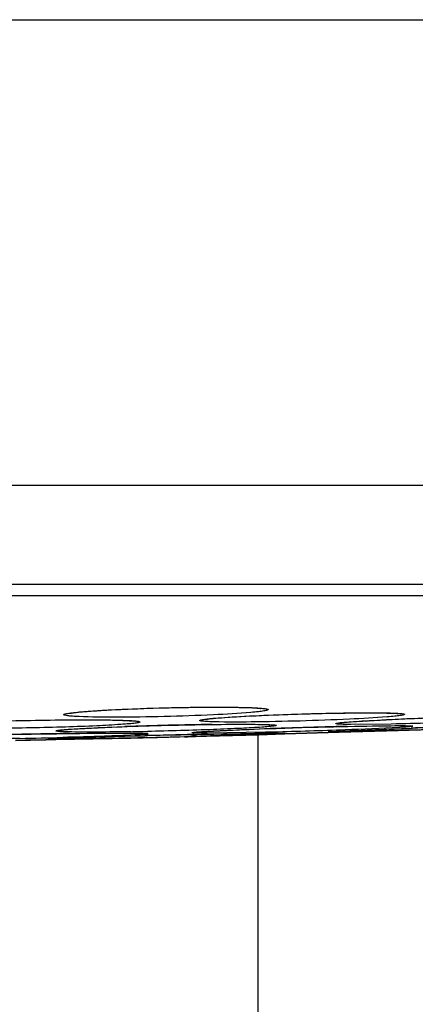
# Model space of a CAD drawing. Units: millimetres. Extents: x 72 to 8980, y -1552 to 626.
# Drawn here: x 7664 to 7669, y -47 to -34 of the extents above; entities that cross this region are included whole.
import ezdxf

# ---------------------------------------------------------------- set-up
doc = ezdxf.new("R2010")
doc.units = ezdxf.units.MM
doc.header["$MEASUREMENT"] = 0

msp = doc.modelspace()

# ---------------------------------------------------------------- linework, layer by layer
at = {"color": 7, "linetype": 'Continuous'}
for p, q in [((7556.874, -33.963), (7756.434, -33.963)), ((7616.951, -39.976), (7696.356, -39.976)), ((7695.54, -41.256), (7617.767, -41.256)), ((7619.563, -41.401), (7693.745, -41.401)), ((7665.296, -42.854), (7665.378, -42.852)), ((7664.742, -42.877), (7664.808, -42.873)), ((7664.948, -42.867), (7665.022, -42.864)), ((7665.022, -42.864), (7665.098, -42.861)), ((7665.098, -42.861), (7665.176, -42.858)), ((7666.09, -42.984), (7666.542, -42.955)), ((7666.103, -42.984), (7666.137, -42.981)), ((7666.137, -42.981), (7666.176, -42.978)), ((7666.176, -42.978), (7666.219, -42.975)), ((7666.219, -42.975), (7666.265, -42.972)), ((7666.265, -42.972), (7666.316, -42.968)), ((7666.316, -42.968), (7666.371, -42.965)), ((7666.371, -42.965), (7666.429, -42.962)), ((7666.429, -42.962), (7666.491, -42.958)), ((7666.491, -42.958), (7666.557, -42.955)), ((7666.557, -42.955), (7666.625, -42.952)), ((7666.625, -42.952), (7666.697, -42.948)), ((7666.697, -42.948), (7666.77, -42.945)), ((7666.77, -42.945), (7666.846, -42.942)), ((7666.846, -42.942), (7666.924, -42.939)), ((7666.924, -42.939), (7667.003, -42.936)), ((7667.003, -42.936), (7667.083, -42.933)), ((7667.083, -42.933), (7667.163, -42.931)), ((7667.163, -42.931), (7667.244, -42.928)), ((7667.244, -42.928), (7667.324, -42.926)), ((7667.324, -42.926), (7667.403, -42.924)), ((7667.403, -42.924), (7667.481, -42.922)), ((7667.481, -42.922), (7667.558, -42.92)), ((7667.558, -42.92), (7667.633, -42.919)), ((7667.633, -42.919), (7667.706, -42.918)), ((7667.706, -42.918), (7667.777, -42.917)), ((7667.777, -42.917), (7667.845, -42.916)), ((7667.845, -42.916), (7667.911, -42.915)), ((7667.911, -42.915), (7667.973, -42.915)), ((7667.973, -42.915), (7668.032, -42.914)), ((7668.032, -42.914), (7668.088, -42.914)), ((7668.088, -42.914), (7668.141, -42.914)), ((7668.141, -42.914), (7668.19, -42.915)), ((7668.19, -42.915), (7668.235, -42.915)), ((7668.235, -42.915), (7668.276, -42.916)), ((7668.276, -42.916), (7668.314, -42.917)), ((7668.314, -42.917), (7668.348, -42.917)), ((7663.531, -43.016), (7663.615, -43.014)), ((7663.615, -43.014), (7663.701, -43.012)), ((7663.701, -43.012), (7663.788, -43.011)), ((7663.788, -43.011), (7663.875, -43.009)), ((7663.875, -43.009), (7663.962, -43.008)), ((7663.962, -43.008), (7664.048, -43.007)), ((7664.048, -43.007), (7664.134, -43.006)), ((7664.134, -43.006), (7664.217, -43.005)), ((7664.217, -43.005), (7664.299, -43.005)), ((7664.238, -43.124), (7664.927, -43.092)), ((7664.299, -43.005), (7664.377, -43.005)), ((7664.478, -43.111), (7664.529, -43.109)), ((7664.524, -43.005), (7664.592, -43.006)), ((7664.529, -43.109), (7664.583, -43.106)), ((7664.583, -43.106), (7664.639, -43.104)), ((7664.639, -43.104), (7664.699, -43.101)), ((7664.699, -43.101), (7664.76, -43.099)), ((7664.76, -43.099), (7664.825, -43.096)), ((7664.825, -43.096), (7664.891, -43.094)), ((7664.891, -43.094), (7664.96, -43.091)), ((7664.96, -43.091), (7665.03, -43.089)), ((7665.03, -43.089), (7665.101, -43.087)), ((7665.101, -43.087), (7665.174, -43.084)), ((7665.174, -43.084), (7665.248, -43.082)), ((7665.248, -43.082), (7665.323, -43.08)), ((7665.323, -43.08), (7665.397, -43.078)), ((7665.397, -43.078), (7665.472, -43.076)), ((7665.472, -43.076), (7665.547, -43.074)), ((7665.547, -43.074), (7665.621, -43.073)), ((7665.621, -43.073), (7665.695, -43.071)), ((7665.695, -43.071), (7665.768, -43.07)), ((7665.768, -43.07), (7665.839, -43.068)), ((7665.839, -43.068), (7665.909, -43.067)), ((7665.909, -43.067), (7665.978, -43.066)), ((7665.978, -43.066), (7666.045, -43.065)), ((7666.045, -42.989), (7666.072, -42.987)), ((7666.045, -43.065), (7666.109, -43.064)), ((7666.057, -43.065), (7666.662, -43.063)), ((7666.072, -42.987), (7666.103, -42.984)), ((7666.109, -43.064), (7666.172, -43.064)), ((7666.172, -43.064), (7666.232, -43.063)), ((7666.232, -43.063), (7666.289, -43.063)), ((7666.289, -43.063), (7666.344, -43.062)), ((7666.344, -43.062), (7666.397, -43.062)), ((7666.397, -43.062), (7666.446, -43.062)), ((7666.446, -43.062), (7666.492, -43.062)), ((7666.492, -43.062), (7666.536, -43.062)), ((7666.536, -43.062), (7666.576, -43.063)), ((7666.576, -43.063), (7666.614, -43.063)), ((7666.614, -43.063), (7666.648, -43.064)), ((7666.648, -43.064), (7666.679, -43.064)), ((7666.679, -43.064), (7666.707, -43.065)), ((7666.707, -43.065), (7666.732, -43.065)), ((7666.732, -43.065), (7666.754, -43.066)), ((7666.995, -43.112), (7667.106, -43.108)), ((7667.106, -43.108), (7667.215, -43.105)), ((7667.215, -43.105), (7667.322, -43.102)), ((7667.322, -43.102), (7667.427, -43.099)), ((7667.427, -43.099), (7667.529, -43.096)), ((7667.529, -43.096), (7667.627, -43.094)), ((7667.627, -43.094), (7667.721, -43.092)), ((7667.721, -43.092), (7667.812, -43.09)), ((7667.762, -43.038), (7667.781, -43.036)), ((7667.781, -43.036), (7667.802, -43.034)), ((7667.802, -43.034), (7667.827, -43.032)), ((7667.805, -43.09), (7668.48, -43.08)), ((7667.812, -43.09), (7667.898, -43.088)), ((7667.827, -43.032), (7667.855, -43.03)), ((7667.844, -43.031), (7668.384, -42.999)), ((7668.373, -43.06), (7667.849, -43.065)), ((7667.855, -43.03), (7667.885, -43.028)), ((7667.885, -43.028), (7667.919, -43.025)), ((7667.898, -43.088), (7667.98, -43.086)), ((7667.919, -43.025), (7667.956, -43.023)), ((7667.956, -43.023), (7667.997, -43.02)), ((7667.98, -43.086), (7668.057, -43.085)), ((7667.997, -43.02), (7668.041, -43.017)), ((7668.041, -43.017), (7668.088, -43.015)), ((7668.057, -43.085), (7668.13, -43.083)), ((7668.088, -43.015), (7668.139, -43.012)), ((7668.13, -43.083), (7668.197, -43.082)), ((7668.139, -43.012), (7668.193, -43.009)), ((7668.193, -43.009), (7668.25, -43.006)), ((7668.197, -43.082), (7668.26, -43.082)), ((7668.25, -43.006), (7668.311, -43.003)), ((7668.26, -43.082), (7668.318, -43.081)), ((7668.311, -43.003), (7668.373, -43)), ((7668.318, -43.081), (7668.371, -43.081)), ((7668.371, -43.081), (7668.418, -43.08)), ((7668.373, -43), (7668.439, -42.997)), ((7668.418, -43.08), (7668.447, -43.08)), ((7668.439, -42.997), (7668.506, -42.993)), ((7668.447, -43.08), (7668.473, -43.08)), ((7668.473, -43.08), (7668.497, -43.081)), ((7668.497, -43.081), (7668.518, -43.081)), ((7668.506, -42.993), (7668.576, -42.99)), ((7668.518, -43.081), (7668.537, -43.081)), ((7668.537, -43.081), (7668.553, -43.081)), ((7668.576, -42.99), (7668.646, -42.987)), ((7668.645, -43.111), (7668.785, -43.106)), ((7668.646, -42.987), (7668.718, -42.985)), ((7663.495, -43.194), (7663.607, -43.192)), ((7663.607, -43.192), (7663.719, -43.19)), ((7663.719, -43.19), (7663.83, -43.188)), ((7663.83, -43.188), (7663.939, -43.186)), ((7663.939, -43.186), (7664.046, -43.184)), ((7664.046, -43.184), (7664.15, -43.182)), ((7664.13, -43.242), (7665.061, -43.213)), ((7664.15, -43.182), (7664.251, -43.181)), ((7664.165, -43.131), (7664.187, -43.129)), ((7664.187, -43.129), (7664.212, -43.127)), ((7664.212, -43.127), (7664.24, -43.125)), ((7664.212, -43.181), (7665.048, -43.177)), ((7664.239, -43.238), (7664.307, -43.236)), ((7664.24, -43.125), (7664.272, -43.123)), ((7664.251, -43.181), (7664.348, -43.18)), ((7664.272, -43.123), (7664.307, -43.12)), ((7664.307, -43.12), (7664.345, -43.118)), ((7664.307, -43.236), (7664.382, -43.233)), ((7664.345, -43.118), (7664.386, -43.116)), ((7664.348, -43.18), (7664.44, -43.179)), ((7664.382, -43.233), (7664.465, -43.231)), ((7664.386, -43.116), (7664.43, -43.113)), ((7664.43, -43.113), (7664.478, -43.111)), ((7664.44, -43.179), (7664.528, -43.178)), ((7664.465, -43.231), (7664.554, -43.228)), ((7664.528, -43.178), (7664.611, -43.177)), ((7664.554, -43.228), (7664.676, -43.224)), ((7664.611, -43.177), (7664.688, -43.177)), ((7664.676, -43.224), (7664.78, -43.221)), ((7664.688, -43.177), (7664.761, -43.176)), ((7664.761, -43.176), (7664.827, -43.176)), ((7664.78, -43.221), (7664.919, -43.217)), ((7664.827, -43.176), (7664.888, -43.176)), ((7664.888, -43.176), (7664.943, -43.176)), ((7664.919, -43.217), (7665.097, -43.212)), ((7664.943, -43.176), (7664.992, -43.177)), ((7664.992, -43.177), (7665.021, -43.177)), ((7665.007, -43.241), (7665.33, -43.235)), ((7665.33, -43.235), (7665.007, -43.241)), ((7665.021, -43.177), (7665.048, -43.177)), ((7665.048, -43.177), (7665.072, -43.178)), ((7665.061, -43.213), (7665.185, -43.21)), ((7665.072, -43.178), (7665.094, -43.178)), ((7665.094, -43.178), (7665.112, -43.179)), ((7665.205, -43.235), (7665.096, -43.237)), ((7665.097, -43.212), (7665.222, -43.209)), ((7665.112, -43.179), (7665.128, -43.179)), ((7665.128, -43.179), (7665.14, -43.18)), ((7665.14, -43.18), (7665.148, -43.18)), ((7665.222, -43.209), (7665.383, -43.205)), ((7665.701, -43.226), (7665.33, -43.235)), ((7665.383, -43.205), (7665.516, -43.201)), ((7665.516, -43.201), (7665.651, -43.198)), ((7665.651, -43.198), (7665.82, -43.194)), ((7665.701, -43.226), (7665.984, -43.217)), ((7665.986, -43.217), (7665.701, -43.226)), ((7665.905, -43.217), (7665.786, -43.22)), ((7665.819, -43.194), (7665.942, -43.192)), ((7665.82, -43.194), (7665.919, -43.192)), ((7665.884, -43.161), (7665.9, -43.16)), ((7665.9, -43.16), (7665.92, -43.158)), ((7666.819, -43.188), (7665.905, -43.217)), ((7665.919, -43.192), (7666.081, -43.189)), ((7665.92, -43.158), (7665.943, -43.157)), ((7665.942, -43.192), (7666.804, -43.176)), ((7665.943, -43.157), (7665.97, -43.155)), ((7665.97, -43.155), (7666, -43.153)), ((7665.984, -43.217), (7666.659, -43.197)), ((7666.662, -43.197), (7665.986, -43.217)), ((7665.99, -43.154), (7666.664, -43.123)), ((7666.748, -43.166), (7665.999, -43.178)), ((7666, -43.153), (7666.035, -43.151)), ((7666.035, -43.151), (7666.073, -43.149)), ((7666.073, -43.149), (7666.115, -43.147)), ((7666.081, -43.189), (7666.204, -43.186)), ((7666.115, -43.147), (7666.16, -43.145)), ((7666.16, -43.145), (7666.209, -43.142)), ((7666.204, -43.186), (7666.319, -43.184)), ((7666.209, -43.142), (7666.261, -43.14)), ((7666.261, -43.14), (7666.316, -43.137)), ((7666.316, -43.137), (7666.375, -43.135)), ((7666.319, -43.184), (7666.426, -43.182)), ((7666.375, -43.135), (7666.436, -43.132)), ((7666.426, -43.182), (7666.524, -43.18)), ((7666.436, -43.132), (7666.533, -43.128)), ((7666.524, -43.18), (7666.611, -43.179)), ((7666.533, -43.128), (7666.6, -43.126)), ((7666.6, -43.126), (7666.669, -43.123)), ((7666.611, -43.179), (7666.688, -43.178)), ((7666.653, -259.097), (7666.653, -43.197)), ((7666.659, -43.197), (7666.878, -43.191)), ((7666.881, -43.191), (7666.662, -43.197)), ((7666.669, -43.123), (7666.776, -43.119)), ((7666.688, -43.178), (7666.755, -43.177)), ((7666.854, -43.164), (7666.748, -43.166)), ((7666.755, -43.177), (7666.798, -43.176)), ((7666.776, -43.119), (7666.885, -43.116)), ((7666.804, -43.176), (7666.991, -43.178)), ((7666.991, -43.178), (7666.819, -43.188)), ((7666.878, -43.191), (7666.994, -43.187)), ((7666.997, -43.187), (7666.881, -43.191)), ((7666.885, -43.116), (7666.995, -43.112)), ((7666.936, -43.176), (7666.943, -43.176)), ((7666.994, -43.187), (7667.701, -43.166)), ((7667.704, -43.166), (7666.997, -43.187)), ((7667.559, -43.161), (7667.702, -43.151)), ((7667.707, -43.161), (7667.559, -43.161)), ((7667.599, -43.157), (7667.604, -43.157)), ((7667.604, -43.157), (7667.61, -43.156)), ((7667.61, -43.156), (7667.618, -43.156)), ((7667.618, -43.156), (7667.634, -43.155)), ((7667.634, -43.155), (7667.661, -43.153)), ((7667.661, -43.153), (7667.695, -43.151)), ((7667.695, -43.151), (7667.735, -43.149)), ((7667.701, -43.166), (7668.462, -43.144)), ((7667.702, -43.151), (7668.516, -43.116)), ((7668.464, -43.144), (7667.704, -43.166)), ((7668.504, -43.139), (7667.707, -43.161)), ((7667.735, -43.149), (7667.783, -43.147)), ((7667.783, -43.147), (7667.838, -43.144)), ((7667.838, -43.144), (7667.899, -43.141)), ((7667.899, -43.141), (7667.986, -43.137)), ((7667.986, -43.137), (7668.063, -43.134)), ((7668.063, -43.134), (7668.169, -43.13)), ((7668.169, -43.13), (7668.283, -43.125)), ((7668.283, -43.125), (7668.381, -43.121)), ((7668.381, -43.121), (7668.51, -43.116)), ((7668.462, -43.144), (7668.752, -43.135)), ((7668.611, -43.136), (7668.504, -43.139)), ((7668.51, -43.116), (7668.645, -43.111)), ((7668.516, -43.116), (7668.629, -43.112)), ((7663.569, -43.245), (7663.461, -43.246)), ((7663.644, -43.268), (7663.514, -43.271)), ((7663.516, -43.271), (7663.908, -43.263)), ((7663.906, -43.263), (7663.644, -43.268)), ((7664.035, -43.261), (7663.906, -43.263)), ((7663.908, -43.263), (7664.036, -43.261)), ((7663.938, -43.253), (7664.13, -43.242)), ((7664.115, -43.255), (7663.938, -43.253)), ((7665.007, -43.241), (7664.035, -43.261)), ((7664.036, -43.261), (7665.007, -43.241)), ((7664.081, -43.245), (7664.126, -43.243)), ((7665.096, -43.237), (7664.115, -43.255)), ((7664.126, -43.243), (7664.178, -43.241)), ((7664.178, -43.241), (7664.239, -43.238))]:
    msp.add_line(p, q, dxfattribs=at)
for points in [[(7665.176, -42.858), (7665.256, -42.856), (7665.296, -42.854)], [(7665.378, -42.852), (7665.461, -42.85), (7665.502, -42.849), (7665.544, -42.848), (7665.585, -42.847), (7665.626, -42.846), (7665.668, -42.845), (7665.709, -42.845), (7665.75, -42.844), (7665.79, -42.843), (7665.83, -42.843), (7665.87, -42.842), (7665.909, -42.842), (7665.948, -42.842), (7665.986, -42.841), (7666.024, -42.841), (7666.06, -42.841), (7666.096, -42.841), (7666.131, -42.841), (7666.166, -42.841), (7666.199, -42.841), (7666.232, -42.841), (7666.264, -42.842), (7666.294, -42.842), (7666.324, -42.842), (7666.352, -42.843), (7666.38, -42.843), (7666.406, -42.844), (7666.432, -42.844), (7666.456, -42.845), (7666.479, -42.845), (7666.501, -42.846), (7666.522, -42.847), (7666.541, -42.848), (7666.56, -42.848), (7666.577, -42.849), (7666.594, -42.85), (7666.609, -42.851), (7666.623, -42.852), (7666.636, -42.853), (7666.648, -42.853), (7666.658, -42.854), (7666.668, -42.855), (7666.676, -42.856), (7666.682, -42.857), (7666.685, -42.857)], [(7664.227, -42.919), (7664.227, -42.919), (7664.229, -42.919), (7664.234, -42.918), (7664.239, -42.917), (7664.246, -42.916), (7664.255, -42.915), (7664.265, -42.913), (7664.275, -42.912), (7664.287, -42.91), (7664.3, -42.909), (7664.315, -42.907), (7664.33, -42.906), (7664.346, -42.904), (7664.363, -42.903), (7664.382, -42.901), (7664.401, -42.899), (7664.422, -42.898), (7664.443, -42.896), (7664.466, -42.894), (7664.489, -42.892), (7664.514, -42.891), (7664.539, -42.889), (7664.565, -42.887), (7664.593, -42.885), (7664.621, -42.884), (7664.65, -42.882), (7664.68, -42.88), (7664.711, -42.878), (7664.742, -42.877)], [(7664.808, -42.873), (7664.876, -42.87), (7664.912, -42.869), (7664.948, -42.867)], [(7668.348, -42.917), (7668.377, -42.918), (7668.391, -42.919), (7668.404, -42.919), (7668.415, -42.92), (7668.426, -42.921), (7668.435, -42.921), (7668.444, -42.922), (7668.451, -42.922), (7668.457, -42.923), (7668.462, -42.923), (7668.465, -42.924), (7668.467, -42.924)], [(7664.377, -43.005), (7664.452, -43.005), (7664.489, -43.005), (7664.524, -43.005)], [(7664.592, -43.006), (7664.655, -43.006), (7664.685, -43.007), (7664.713, -43.007), (7664.741, -43.007), (7664.767, -43.008), (7664.792, -43.009), (7664.816, -43.009), (7664.839, -43.01), (7664.86, -43.01), (7664.88, -43.011), (7664.899, -43.012), (7664.917, -43.012), (7664.934, -43.013), (7664.949, -43.014), (7664.963, -43.015), (7664.976, -43.015), (7664.988, -43.016), (7664.998, -43.017), (7665.007, -43.017), (7665.015, -43.018), (7665.021, -43.019), (7665.024, -43.019)], [(7665.974, -42.998), (7665.974, -42.998), (7665.974, -42.998), (7665.976, -42.998), (7665.979, -42.997), (7665.983, -42.997), (7665.989, -42.996), (7665.996, -42.995), (7666.004, -42.994), (7666.012, -42.993), (7666.022, -42.992), (7666.033, -42.99), (7666.045, -42.989)], [(7666.754, -43.066), (7666.773, -43.067), (7666.781, -43.067), (7666.788, -43.068), (7666.794, -43.068), (7666.799, -43.068), (7666.803, -43.069), (7666.805, -43.069)], [(7667.722, -43.043), (7667.721, -43.043), (7667.721, -43.043), (7667.721, -43.043), (7667.723, -43.043), (7667.726, -43.043), (7667.729, -43.042), (7667.734, -43.041), (7667.74, -43.041), (7667.746, -43.04), (7667.754, -43.039), (7667.762, -43.038)], [(7668.553, -43.081), (7668.567, -43.082), (7668.573, -43.082), (7668.577, -43.082), (7668.582, -43.082), (7668.585, -43.082), (7668.586, -43.082)], [(7664.116, -43.136), (7664.116, -43.136), (7664.118, -43.135), (7664.122, -43.135), (7664.127, -43.134), (7664.132, -43.134), (7664.139, -43.133), (7664.147, -43.132), (7664.156, -43.131), (7664.165, -43.131)], [(7665.86, -43.164), (7665.859, -43.164), (7665.859, -43.164), (7665.86, -43.164), (7665.863, -43.163), (7665.867, -43.163), (7665.872, -43.162), (7665.877, -43.162), (7665.884, -43.161)], [(7666.798, -43.176), (7666.836, -43.176), (7666.847, -43.176)]]:
    msp.add_lwpolyline(points, dxfattribs=at)
for centre, radius, start, end in [((7666.779, -96.234), 53.174, 90.778, 91.9956), ((7669.586, -122.546), 79.476, 91.28438, 92.10729), ((7663.314, 120.307), 163.529, 271.85636, 272.13939), ((7674.652, -206.484), 163.483, 91.78687, 92.11154), ((7665.42, -129.837), 86.664, 90.79851, 91.44981), ((7661.988, 43.281), 86.54, 271.04657, 271.41483), ((7664.175, 8.077), 51.242, 270.9286, 271.1688), ((7669.855, -220.336), 177.188, 91.30517, 91.51014), ((7661.064, 134.31), 177.593, 271.33622, 271.52376), ((7665.688, -42.726), 0.5, 271.456, 290.5325), ((7666.977, -42.679), 0.499, 265.2306, 271.6546), ((7667.547, -42.764), 0.397, 271.7727, 278.2578)]:
    msp.add_arc(centre, radius, start, end, dxfattribs=at)
for points, knots in [([(7664.337, -42.904), (7664.495, -42.889), (7664.867, -42.868), (7665.453, -42.847), (7666.04, -42.839), (7666.415, -42.841), (7666.576, -42.848)], [0, 0, 0, 0, 0.213416, 0.49862, 0.784624, 1, 1, 1, 1]), ([(7666.576, -42.848), (7666.605, -42.849), (7666.656, -42.852), (7666.715, -42.857), (7666.75, -42.861), (7666.766, -42.865), (7666.776, -42.868), (7666.782, -42.871), (7666.782, -42.873)], [0, 0, 0, 0, 0.423556, 0.733431, 0.843968, 0.924405, 0.975245, 1, 1, 1, 1]), ([(7664.138, -42.939), (7664.138, -42.937), (7664.143, -42.933), (7664.152, -42.93), (7664.169, -42.926), (7664.202, -42.919), (7664.259, -42.912), (7664.308, -42.907), (7664.337, -42.904)], [0, 0, 0, 0, 0.025408, 0.076871, 0.15771, 0.26838, 0.577737, 1, 1, 1, 1]), ([(7664.336, -42.963), (7664.307, -42.962), (7664.258, -42.96), (7664.196, -42.955), (7664.159, -42.949), (7664.143, -42.944), (7664.138, -42.94), (7664.138, -42.939)], [0, 0, 0, 0, 0.425282, 0.73549, 0.92552, 0.975655, 1, 1, 1, 1]), ([(7666.559, -42.91), (7666.398, -42.924), (7666.024, -42.945), (7665.44, -42.965), (7664.86, -42.973), (7664.493, -42.97), (7664.336, -42.963)], [0, 0, 0, 0, 0.218741, 0.504729, 0.788262, 1, 1, 1, 1]), ([(7668.322, -42.966), (7668.159, -42.98), (7667.783, -43), (7667.197, -43.022), (7666.616, -43.034), (7666.248, -43.035), (7666.091, -43.031)], [0, 0, 0, 0, 0.219232, 0.50565, 0.789115, 1, 1, 1, 1]), ([(7666.542, -42.955), (7666.87, -42.939), (7667.351, -42.923), (7667.95, -42.913), (7668.22, -42.914), (7668.337, -42.916)], [0, 0, 0, 0, 0.547886, 0.805232, 1, 1, 1, 1]), ([(7666.782, -42.873), (7666.782, -42.875), (7666.776, -42.879), (7666.766, -42.882), (7666.748, -42.887), (7666.71, -42.894), (7666.647, -42.902), (7666.591, -42.907), (7666.559, -42.91)], [0, 0, 0, 0, 0.024039, 0.074602, 0.15505, 0.265776, 0.576208, 1, 1, 1, 1]), ([(7668.545, -42.935), (7668.545, -42.936), (7668.539, -42.939), (7668.529, -42.942), (7668.511, -42.946), (7668.474, -42.952), (7668.409, -42.959), (7668.354, -42.964), (7668.322, -42.966)], [0, 0, 0, 0, 0.021589, 0.071337, 0.151603, 0.262529, 0.574175, 1, 1, 1, 1]), ([(7668.337, -42.916), (7668.367, -42.917), (7668.418, -42.919), (7668.478, -42.922), (7668.513, -42.925), (7668.53, -42.928), (7668.539, -42.93), (7668.545, -42.933), (7668.545, -42.935)], [0, 0, 0, 0, 0.42599, 0.737267, 0.847988, 0.928138, 0.977963, 1, 1, 1, 1]), ([(7668.384, -42.999), (7668.494, -42.994), (7668.94, -42.974), (7669.386, -42.96), (7669.722, -42.955)], [0, 0, 0, 0, 0.247245, 1, 1, 1, 1]), ([(7663.079, -43.029), (7663.415, -43.017), (7663.906, -43.006), (7664.514, -43.004), (7664.785, -43.007), (7664.902, -43.011)], [0, 0, 0, 0, 0.553979, 0.807544, 1, 1, 1, 1]), ([(7664.878, -43.065), (7664.773, -43.072), (7664.535, -43.085), (7663.997, -43.105), (7663.563, -43.113), (7663.263, -43.116)], [0, 0, 0, 0, 0.194227, 0.443058, 1, 1, 1, 1]), ([(7665.125, -43.032), (7665.125, -43.034), (7665.118, -43.038), (7665.107, -43.041), (7665.087, -43.045), (7665.059, -43.049), (7665.024, -43.053), (7664.963, -43.059), (7664.913, -43.062), (7664.878, -43.065)], [0, 0, 0, 0, 0.021396, 0.071046, 0.151285, 0.262243, 0.403443, 0.574067, 1, 1, 1, 1]), ([(7664.902, -43.011), (7664.934, -43.012), (7664.989, -43.014), (7665.053, -43.018), (7665.09, -43.022), (7665.108, -43.025), (7665.119, -43.028), (7665.125, -43.031), (7665.125, -43.032)], [0, 0, 0, 0, 0.42579, 0.736982, 0.847717, 0.927923, 0.977845, 1, 1, 1, 1]), ([(7666.705, -43.1), (7666.615, -43.106), (7666.405, -43.117), (7665.91, -43.138), (7665.505, -43.149), (7665.22, -43.155)], [0, 0, 0, 0, 0.18178, 0.424788, 1, 1, 1, 1]), ([(7665.897, -43.013), (7665.897, -43.012), (7665.902, -43.009), (7665.911, -43.006), (7665.927, -43.003), (7665.959, -42.998), (7666.014, -42.991), (7666.062, -42.986), (7666.09, -42.984)], [0, 0, 0, 0, 0.02287, 0.073319, 0.15381, 0.264572, 0.575174, 1, 1, 1, 1]), ([(7666.091, -43.031), (7666.063, -43.03), (7666.015, -43.029), (7665.959, -43.026), (7665.927, -43.022), (7665.911, -43.02), (7665.902, -43.018), (7665.897, -43.015), (7665.897, -43.013)], [0, 0, 0, 0, 0.427559, 0.739, 0.849415, 0.929071, 0.978288, 1, 1, 1, 1]), ([(7666.662, -43.063), (7666.695, -43.064), (7666.74, -43.065), (7666.796, -43.067), (7666.828, -43.068), (7666.853, -43.07), (7666.872, -43.072), (7666.882, -43.074), (7666.888, -43.076), (7666.888, -43.077)], [0, 0, 0, 0, 0.427841, 0.598896, 0.740268, 0.851189, 0.93119, 0.980291, 1, 1, 1, 1]), ([(7666.888, -43.077), (7666.888, -43.079), (7666.883, -43.081), (7666.875, -43.083), (7666.86, -43.085), (7666.83, -43.089), (7666.777, -43.094), (7666.731, -43.098), (7666.705, -43.1)], [0, 0, 0, 0, 0.020142, 0.069133, 0.148828, 0.259311, 0.571287, 1, 1, 1, 1]), ([(7668.469, -43.104), (7668.239, -43.118), (7667.701, -43.139), (7667.162, -43.156), (7666.854, -43.164)], [0, 0, 0, 0, 0.427638, 1, 1, 1, 1]), ([(7667.657, -43.054), (7667.657, -43.053), (7667.662, -43.051), (7667.67, -43.049), (7667.686, -43.046), (7667.706, -43.043), (7667.733, -43.04), (7667.78, -43.036), (7667.817, -43.033), (7667.844, -43.031)], [0, 0, 0, 0, 0.020458, 0.070007, 0.150193, 0.26104, 0.402128, 0.572798, 1, 1, 1, 1]), ([(7667.849, -43.065), (7667.821, -43.065), (7667.783, -43.065), (7667.735, -43.063), (7667.707, -43.062), (7667.686, -43.061), (7667.67, -43.059), (7667.662, -43.057), (7667.657, -43.056), (7667.657, -43.054)], [0, 0, 0, 0, 0.42948, 0.600755, 0.742046, 0.85266, 0.932182, 0.980691, 1, 1, 1, 1]), ([(7670.143, -42.985), (7670.034, -42.993), (7669.776, -43.009), (7669.186, -43.037), (7668.705, -43.053), (7668.373, -43.06)], [0, 0, 0, 0, 0.184652, 0.438524, 1, 1, 1, 1]), ([(7668.651, -43.087), (7668.651, -43.088), (7668.645, -43.089), (7668.638, -43.091), (7668.623, -43.092), (7668.603, -43.094), (7668.577, -43.097), (7668.532, -43.1), (7668.496, -43.102), (7668.469, -43.104)], [0, 0, 0, 0, 0.017994, 0.06637, 0.145934, 0.25658, 0.398003, 0.569547, 1, 1, 1, 1]), ([(7668.48, -43.08), (7668.505, -43.08), (7668.539, -43.08), (7668.581, -43.081), (7668.606, -43.082), (7668.624, -43.083), (7668.638, -43.084), (7668.645, -43.085), (7668.651, -43.086), (7668.651, -43.087)], [0, 0, 0, 0, 0.430661, 0.602132, 0.743423, 0.853928, 0.933397, 0.981785, 1, 1, 1, 1]), ([(7664.036, -43.148), (7664.036, -43.147), (7664.042, -43.144), (7664.051, -43.142), (7664.067, -43.14), (7664.089, -43.137), (7664.118, -43.134), (7664.168, -43.129), (7664.209, -43.126), (7664.238, -43.124)], [0, 0, 0, 0, 0.02038, 0.069844, 0.149969, 0.260787, 0.401877, 0.572585, 1, 1, 1, 1]), ([(7664.242, -43.162), (7664.212, -43.161), (7664.171, -43.16), (7664.12, -43.158), (7664.09, -43.157), (7664.068, -43.155), (7664.051, -43.153), (7664.042, -43.151), (7664.036, -43.149), (7664.036, -43.148)], [0, 0, 0, 0, 0.42933, 0.600561, 0.74183, 0.852449, 0.93201, 0.980594, 1, 1, 1, 1]), ([(7665.052, -43.201), (7664.923, -43.208), (7664.614, -43.219), (7664.305, -43.228), (7664.125, -43.233)], [0, 0, 0, 0, 0.417495, 1, 1, 1, 1]), ([(7665.006, -43.159), (7664.86, -43.161), (7664.606, -43.164), (7664.351, -43.164), (7664.242, -43.162)], [0, 0, 0, 0, 0.5711, 1, 1, 1, 1]), ([(7665.048, -43.177), (7665.074, -43.177), (7665.111, -43.178), (7665.156, -43.179), (7665.181, -43.18), (7665.201, -43.181), (7665.216, -43.182), (7665.224, -43.184), (7665.229, -43.185), (7665.229, -43.186)], [0, 0, 0, 0, 0.430556, 0.601989, 0.743263, 0.853772, 0.93327, 0.98171, 1, 1, 1, 1]), ([(7665.229, -43.186), (7665.229, -43.187), (7665.224, -43.188), (7665.217, -43.189), (7665.202, -43.191), (7665.183, -43.193), (7665.157, -43.195), (7665.113, -43.198), (7665.077, -43.2), (7665.052, -43.201)], [0, 0, 0, 0, 0.01807, 0.066351, 0.145774, 0.256269, 0.397568, 0.569077, 1, 1, 1, 1]), ([(7665.797, -43.172), (7665.797, -43.17), (7665.803, -43.169), (7665.811, -43.167), (7665.827, -43.166), (7665.848, -43.163), (7665.876, -43.161), (7665.923, -43.158), (7665.962, -43.155), (7665.99, -43.154)], [0, 0, 0, 0, 0.01832, 0.06706, 0.146927, 0.257796, 0.399213, 0.57052, 1, 1, 1, 1]), ([(7665.999, -43.178), (7665.97, -43.178), (7665.929, -43.178), (7665.879, -43.177), (7665.85, -43.177), (7665.828, -43.176), (7665.811, -43.175), (7665.804, -43.173), (7665.797, -43.173), (7665.797, -43.172)], [0, 0, 0, 0, 0.430806, 0.602535, 0.744144, 0.854924, 0.93441, 0.982506, 1, 1, 1, 1])]:
    msp.add_open_spline(points, degree=3, knots=knots, dxfattribs=at)

doc.saveas('drawing.dxf')
